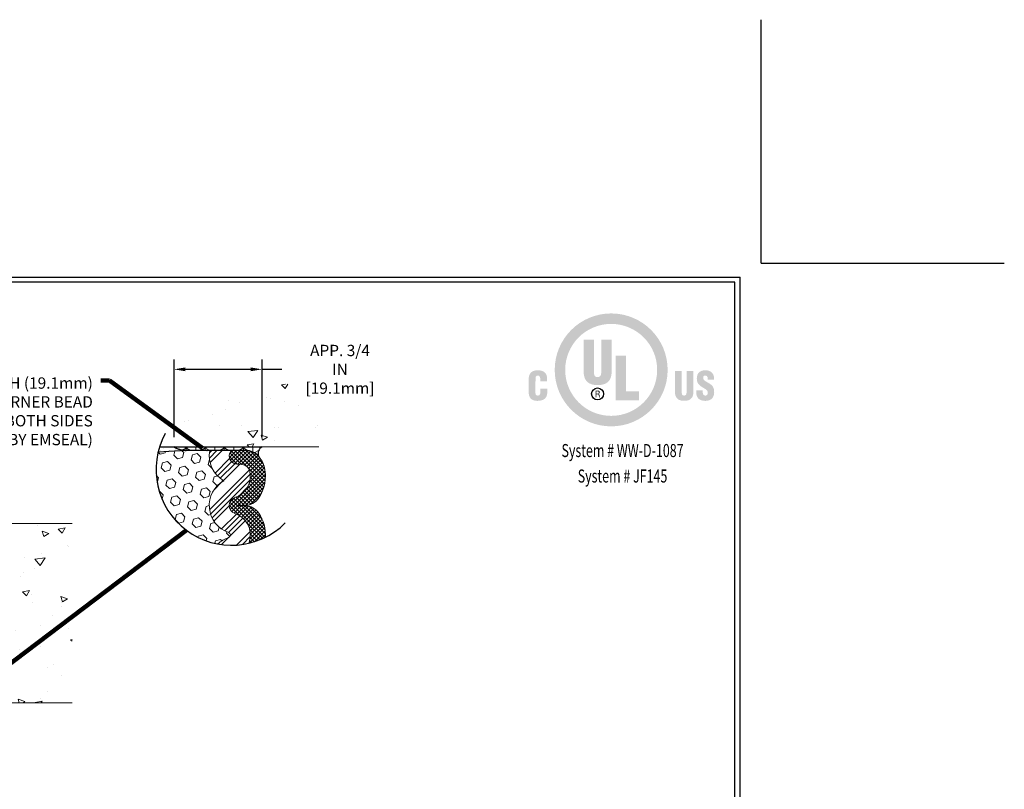
# Model space of a CAD drawing. Extents: x -121 to 2303, y -5 to 3799.
# Drawn here: x -95 to -69, y 16 to 37 of the extents above; entities that cross this region are included whole.
import ezdxf
from ezdxf.enums import TextEntityAlignment as Align

# ---------------------------------------------------------------- set-up
doc = ezdxf.new("R2010")
doc.units = 0
doc.header["$LTSCALE"] = 5
doc.header["$MEASUREMENT"] = 0
doc.layers.get('DEFPOINTS').update_dxf_attribs({"linetype": 'CONTINUOUS'})
for name, color, linetype, lineweight in [('CONCRETE - H', 130, 'CONTINUOUS', 9), ('CONCRETE - L', 132, 'CONTINUOUS', 20), ('CORNER BEAD - H', 50, 'CONTINUOUS', 15), ('CORNER BEAD - L', 52, 'CONTINUOUS', 25), ('EPOXY ADHESIVE - H', 50, 'CONTINUOUS', 15), ('EPOXY ADHESIVE - L', 52, 'CONTINUOUS', 25), ('FOAM INSERT - H', 150, 'CONTINUOUS', 9), ('SILICONE BELLOWS - H', 20, 'CONTINUOUS', 15), ('SILICONE BELLOWS - L', 22, 'CONTINUOUS', 20), ('TBLOCK-T5', 111, 'CONTINUOUS', 30), ('TEXT - 4', 241, 'CONTINUOUS', 25)]:
    doc.layers.add(name, color=color, linetype=linetype, lineweight=lineweight)
doc.layers.add('CONCRETEHATCH', color=130, linetype='CONTINUOUS')
doc.layers.add('DIMS', color=2, linetype='CONTINUOUS')
doc.styles.add('ROMANC', font='ROMANC.shx', dxfattribs={"width": 0.7, "height": 3.2})
doc.styles.add('ROMANS', font='romans', dxfattribs={"width": 0.9})
doc.dimstyles.get("Standard").update_dxf_attribs({"dimtxt": 0.18, "dimasz": 0.18, "dimexe": 0.18, "dimexo": 0.0625, "dimgap": 0.09, "dimtad": 0, "dimtih": 1, "dimtoh": 1, "dimdec": 4, "dimzin": 0, "dimdsep": 46, "dimtxsty": 'Standard', "dimcen": 0.09, "dimadec": 0, "dimazin": 0, "dimtfac": 1, "dimtdec": 4, "dimtofl": 0, "dimtmove": 0, "dimatfit": 3, "dimfxl": 1, "dimtolj": 1, "dimtzin": 0, "dimarcsym": 0})
doc.dimstyles.new('STANDARD$0', dxfattribs={"dimtxt": 0.18, "dimasz": 0.18, "dimexe": 0.18, "dimexo": 0.0625, "dimgap": 0.09, "dimtad": 0, "dimtih": 1, "dimtoh": 1, "dimdec": 4, "dimzin": 0, "dimdsep": 46, "dimtxsty": 'Standard', "dimcen": 0.09, "dimadec": 0, "dimazin": 0, "dimtfac": 1, "dimtdec": 4, "dimtofl": 0, "dimtmove": 0, "dimatfit": 3, "dimfxl": 1, "dimtolj": 1, "dimtzin": 0, "dimarcsym": 0})

# ---------------------------------------------------------------- blocks, each defined once
blk = doc.blocks.new('UL LISTING - WW-D-1087')
at = {"layer": 'DIMS', "lineweight": 25}
h = blk.add_hatch(color=256, dxfattribs=at)
edge = h.paths.add_edge_path(flags=16)
edge.add_spline(control_points=[(-3.448472287559525, -3.514714850271048), (-2.864095207071841, -3.514714850271048), (-2.390327653275563, -3.040968551187689), (-2.390327653275563, -2.456580843343545), (-2.390327653275563, -1.872203762855861), (-2.864095207071841, -1.398457463772502), (-3.448472287559525, -1.398457463772502), (-4.032849368047209, -1.398457463772502), (-4.506595667130568, -1.872203762855861), (-4.506595667130568, -2.456580843343545), (-4.506595667130568, -3.040968551187689), (-4.032849368047209, -3.514714850271048), (-3.448472287559525, -3.514714850271048)], knot_values=[0, 0, 0, 0, 1, 1, 1, 2, 2, 2, 3, 3, 3, 4, 4, 4, 4], degree=3, periodic=0)
edge = h.paths.add_edge_path()
edge.add_spline(control_points=[(-3.448472287559525, -3.756062116908652), (-4.166073909419538, -3.756062116908652), (-4.747836660202665, -3.174299366126434), (-4.747836660202665, -2.456687116909052), (-4.747836660202665, -1.73907486769167), (-4.166073909419538, -1.157312116909452), (-3.448472287559525, -1.157312116909452), (-2.730849410985684, -1.157312116909452), (-2.149086660202556, -1.73907486769167), (-2.149086660202556, -2.456687116909052), (-2.149086660202556, -3.174299366126434), (-2.730849410985684, -3.756062116908652), (-3.448472287559525, -3.756062116908652)], knot_values=[0, 0, 0, 0, 1, 1, 1, 2, 2, 2, 3, 3, 3, 4, 4, 4, 4], degree=3, periodic=0)
h = blk.add_hatch(color=256, dxfattribs=at)
edge = h.paths.add_edge_path()
edge.add_spline(control_points=[(-4.082372849444255, -1.759819467624766), (-4.082372849444255, -1.759819467624766), (-3.842747214563133, -1.759819467624766), (-3.842747214563133, -1.759819467624766), (-3.842747214563133, -1.759819467624766), (-3.842747214563133, -2.531822527526856), (-3.842747214563133, -2.531822527526856), (-3.842747214563133, -2.580931542019243), (-3.827720132439936, -2.623217793625372), (-3.759449994136048, -2.623217793625372), (-3.696642317085207, -2.623217793625372), (-3.677534330056915, -2.568656945235489), (-3.677534330056915, -2.525010391995238), (-3.677534330056915, -2.525010391995238), (-3.677534330056915, -1.759819467624766), (-3.677534330056915, -1.759819467624766), (-3.677534330056915, -1.759819467624766), (-3.437908695175793, -1.759819467624766), (-3.437908695175793, -1.759819467624766), (-3.437908695175793, -1.759819467624766), (-3.437908695175793, -2.500450571071269), (-3.437908695175793, -2.500450571071269), (-3.437908695175793, -2.67371899182217), (-3.515509652506807, -2.807496155734043), (-3.76081029577108, -2.807496155734043), (-3.96392033363918, -2.807496155734043), (-4.082372849444255, -2.710574664243723), (-4.082372849444255, -2.500450571071269), (-4.082372849444255, -2.500450571071269), (-4.082372849444255, -1.759819467624766), (-4.082372849444255, -1.759819467624766)], knot_values=[0, 0, 0, 0, 1, 1, 1, 2, 2, 2, 3, 3, 3, 4, 4, 4, 5, 5, 5, 6, 6, 6, 7, 7, 7, 8, 8, 8, 9, 9, 9, 10, 10, 10, 10], degree=3, periodic=0)
blk.add_hatch(color=256, dxfattribs=at).paths.add_polyline_path([(-3.34355902396419, -3.153703549184684), (-3.34355902396419, -2.129842767043556), (-3.103933389083068, -2.129842767043556), (-3.103933389083068, -2.94858494093387), (-2.810554584908459, -2.94858494093387), (-2.810554584908459, -3.153703549184684)])
h = blk.add_hatch(color=256, dxfattribs=at)
edge = h.paths.add_edge_path()
edge.add_spline(control_points=[(-5.079367674295099, -2.717238016783995), (-5.079367674295099, -2.717238016783995), (-5.079367674295099, -2.674367260569852), (-5.079367674295099, -2.674367260569852), (-5.079367674295099, -2.617202709832782), (-5.099878472384262, -2.587722422837942), (-5.129039938683491, -2.587722422837942), (-5.178223344672006, -2.586819097533407), (-5.189849672708078, -2.613631918040483), (-5.189849672708078, -2.6573953722027), (-5.189849672708078, -2.6573953722027), (-5.190763625369073, -2.988766975947328), (-5.190763625369073, -2.988766975947328), (-5.190763625369073, -3.026281544473022), (-5.175545250828691, -3.048609620527714), (-5.13439612637103, -3.048609620527714), (-5.080727975930131, -3.048609620527714), (-5.076264486190667, -2.993230465686793), (-5.076264486190667, -2.9521451053688), (-5.076264486190667, -2.9521451053688), (-5.076264486190667, -2.89140976283943), (-5.076264486190667, -2.89140976283943), (-5.076264486190667, -2.89140976283943), (-4.919085883215303, -2.89140976283943), (-4.919085883215303, -2.89140976283943), (-4.919085883215303, -2.89140976283943), (-4.919085883215303, -2.973580483476326), (-4.919085883215303, -2.973580483476326), (-4.919085883215303, -3.088972320601897), (-4.985188040787762, -3.169697720752083), (-5.146192492111368, -3.169697720752083), (-5.290767050250906, -3.169697720752083), (-5.347028275683442, -3.092553739750656), (-5.347028275683442, -2.955715897160189), (-5.347028275683442, -2.955715897160189), (-5.347028275683442, -2.680616146205466), (-5.347028275683442, -2.680616146205466), (-5.347028275683442, -2.534798187352862), (-5.280054674875828, -2.466634322614482), (-5.136394069397284, -2.466634322614482), (-5.002574396059572, -2.466634322614482), (-4.922210326032655, -2.524043302551945), (-4.922210326032655, -2.66096616399409), (-4.922210326032655, -2.66096616399409), (-4.922210326032655, -2.717238016783995), (-4.922210326032655, -2.717238016783995), (-4.922210326032655, -2.717238016783995), (-5.079367674295099, -2.717238016783995), (-5.079367674295099, -2.717238016783995)], knot_values=[0, 0, 0, 0, 1, 1, 1, 2, 2, 2, 3, 3, 3, 4, 4, 4, 5, 5, 5, 6, 6, 6, 7, 7, 7, 8, 8, 8, 9, 9, 9, 10, 10, 10, 11, 11, 11, 12, 12, 12, 13, 13, 13, 14, 14, 14, 15, 15, 15, 16, 16, 16, 16], degree=3, periodic=0)
h = blk.add_hatch(color=256, dxfattribs=at)
edge = h.paths.add_edge_path()
edge.add_spline(control_points=[(-1.980664314026399, -2.481927088650991), (-1.980664314026399, -2.481927088650991), (-1.823634494042381, -2.481927088650991), (-1.823634494042381, -2.481927088650991), (-1.823634494042381, -2.481927088650991), (-1.823634494042381, -2.988267490190992), (-1.823634494042381, -2.988267490190992), (-1.823634494042381, -3.020479007811446), (-1.81372979776279, -3.048205780980425), (-1.768733570243967, -3.048205780980425), (-1.727329389230363, -3.048205780980425), (-1.714725344394537, -3.012434098924132), (-1.714725344394537, -2.983804000450618), (-1.714725344394537, -2.983804000450618), (-1.714725344394537, -2.481927088650991), (-1.714725344394537, -2.481927088650991), (-1.714725344394537, -2.481927088650991), (-1.55767426969669, -2.481927088650991), (-1.55767426969669, -2.481927088650991), (-1.55767426969669, -2.481927088650991), (-1.55767426969669, -2.967703555317712), (-1.55767426969669, -2.967703555317712), (-1.55767426969669, -3.081203722984355), (-1.608536798015848, -3.168571220960075), (-1.769626268192042, -3.168571220960075), (-1.903042101981555, -3.168571220960075), (-1.980664314026399, -3.105274685509357), (-1.980664314026399, -2.967703555317712), (-1.980664314026399, -2.967703555317712), (-1.980664314026399, -2.481927088650991), (-1.980664314026399, -2.481927088650991)], knot_values=[0, 0, 0, 0, 1, 1, 1, 2, 2, 2, 3, 3, 3, 4, 4, 4, 5, 5, 5, 6, 6, 6, 7, 7, 7, 8, 8, 8, 9, 9, 9, 10, 10, 10, 10], degree=3, periodic=0)
h = blk.add_hatch(color=256, dxfattribs=at)
edge = h.paths.add_edge_path()
edge.add_spline(control_points=[(-1.340748668349079, -2.928414218253238), (-1.340748668349079, -2.928414218253238), (-1.340748668349079, -2.975886619840821), (-1.340748668349079, -2.975886619840821), (-1.340748668349079, -3.014400159880097), (-1.328165878226173, -3.048439582824358), (-1.277728444167224, -3.048439582824358), (-1.24091528117151, -3.048439582824358), (-1.224761699257215, -3.015303485184631), (-1.224761699257215, -2.98126406224219), (-1.224761699257215, -2.924832799104479), (-1.271437049105771, -2.903333656859104), (-1.312734956554777, -2.878253095464061), (-1.361238211725322, -2.850494440226612), (-1.402599883313087, -2.824521180884403), (-1.432250208012192, -2.790481757940142), (-1.461007834763222, -2.756442334997701), (-1.478096624052341, -2.715240073757741), (-1.478096624052341, -2.656130716776715), (-1.478096624052341, -2.529654546795427), (-1.401685930652093, -2.464955200284749), (-1.279513840063373, -2.464955200284749), (-1.14220839378595, -2.464955200284749), (-1.072216623725581, -2.556605522939208), (-1.079379462022189, -2.682996674066999), (-1.079379462022189, -2.682996674066999), (-1.224761699257215, -2.682996674066999), (-1.224761699257215, -2.682996674066999), (-1.226547095152455, -2.643590436078739), (-1.224761699257215, -2.589847894142622), (-1.276814491506229, -2.586255847637403), (-1.309142910049559, -2.583556499081169), (-1.327995840520998, -2.601495476891614), (-1.331587887026217, -2.631050155381672), (-1.336072631478601, -2.671359718673557), (-1.315413050398092, -2.691955535616216), (-1.283998584515757, -2.713454677861591), (-1.224761699257215, -2.751064892596332), (-1.173601604955365, -2.774360058094317), (-1.136809696672572, -2.808388853682118), (-1.100039043102697, -2.84242827662456), (-1.078486764074114, -2.887211957013278), (-1.078486764074114, -2.968723781545123), (-1.078486764074114, -3.097856790655896), (-1.150285184743552, -3.169740230177922), (-1.28140550952412, -3.169740230177922), (-1.426150105367924, -3.169740230177922), (-1.487257405375203, -3.088876674393759), (-1.487257405375203, -3.00007448328688), (-1.487257405375203, -3.00007448328688), (-1.487257405375203, -2.928414218253238), (-1.487257405375203, -2.928414218253238), (-1.487257405375203, -2.928414218253238), (-1.340748668349079, -2.928414218253238), (-1.340748668349079, -2.928414218253238)], knot_values=[0, 0, 0, 0, 1, 1, 1, 2, 2, 2, 3, 3, 3, 4, 4, 4, 5, 5, 5, 6, 6, 6, 7, 7, 7, 8, 8, 8, 9, 9, 9, 10, 10, 10, 11, 11, 11, 12, 12, 12, 13, 13, 13, 14, 14, 14, 15, 15, 15, 16, 16, 16, 17, 17, 17, 18, 18, 18, 18], degree=3, periodic=0)
h = blk.add_hatch(color=256, dxfattribs=at)
edge = h.paths.add_edge_path(flags=16)
edge.add_spline(control_points=[(-3.790163054487493, -3.020340852177469), (-3.790163054487493, -3.020340852177469), (-3.759343720570541, -3.020340852177469), (-3.759343720570541, -3.020340852177469), (-3.738535356498687, -3.020340852177469), (-3.732158942584647, -3.033911986456587), (-3.732158942584647, -3.049821139171399), (-3.732158942584647, -3.06042724098188), (-3.730458565541085, -3.080151614688475), (-3.726632717192842, -3.090321994881378), (-3.726632717192842, -3.090321994881378), (-3.706036900251092, -3.090321994881378), (-3.706036900251092, -3.090321994881378), (-3.706036900251092, -3.090321994881378), (-3.706036900251092, -3.08672994837616), (-3.706036900251092, -3.08672994837616), (-3.710287842860453, -3.08672994837616), (-3.711563125642897, -3.079726520427357), (-3.712200767035029, -3.076761487956901), (-3.713901144078591, -3.064880103364885), (-3.714963879730931, -3.053221893258524), (-3.715601521122153, -3.041340508666508), (-3.718152086687951, -3.020128305046455), (-3.723231963105718, -3.013518089288482), (-3.743827780047468, -3.011605165114815), (-3.743827780047468, -3.011605165114815), (-3.743827780047468, -3.011180070854607), (-3.743827780047468, -3.011180070854607), (-3.725357434410398, -3.008618877932349), (-3.713901144078591, -2.995228408713047), (-3.713263502687369, -2.976566770658792), (-3.712200767035029, -2.939817371801837), (-3.733434225368001, -2.931081684740093), (-3.766782870136922, -2.931081684740093), (-3.766782870136922, -2.931081684740093), (-3.807804466316156, -2.931081684740093), (-3.807804466316156, -2.931081684740093), (-3.807804466316156, -2.931081684740093), (-3.807804466316156, -3.090321994881378), (-3.807804466316156, -3.090321994881378), (-3.807804466316156, -3.090321994881378), (-3.790163054487493, -3.090321994881378), (-3.790163054487493, -3.090321994881378), (-3.790163054487493, -3.090321994881378), (-3.790163054487493, -3.020340852177469), (-3.790163054487493, -3.020340852177469)], knot_values=[0, 0, 0, 0, 1, 1, 1, 2, 2, 2, 3, 3, 3, 4, 4, 4, 5, 5, 5, 6, 6, 6, 7, 7, 7, 8, 8, 8, 9, 9, 9, 10, 10, 10, 11, 11, 11, 12, 12, 12, 13, 13, 13, 14, 14, 14, 15, 15, 15, 15], degree=3, periodic=0)
edge = h.paths.add_edge_path()
edge.add_spline(control_points=[(-3.790163054487493, -2.947065228951033), (-3.790163054487493, -2.947065228951033), (-3.765295040223464, -2.947065228951033), (-3.765295040223464, -2.947065228951033), (-3.753392400917619, -2.947065228951033), (-3.731946395454543, -2.947702870342255), (-3.731521301193425, -2.975078940745334), (-3.731096206932307, -3.002869478053071), (-3.754030042309751, -3.004144760836425), (-3.762319380397457, -3.004357307966529), (-3.762319380397457, -3.004357307966529), (-3.790163054487493, -3.004357307966529), (-3.790163054487493, -3.004357307966529), (-3.790163054487493, -3.004357307966529), (-3.790163054487493, -2.947065228951033), (-3.790163054487493, -2.947065228951033)], knot_values=[0, 0, 0, 0, 1, 1, 1, 2, 2, 2, 3, 3, 3, 4, 4, 4, 5, 5, 5, 5], degree=3, periodic=0)
at = {"layer": 'DEFPOINTS'}
for q in [(0, 5.59793307086602), (5.59793307086602, 0)]:
    blk.add_line((0, 0), q, dxfattribs=at)
at = {"layer": 'DIMS', "lineweight": 25}
blk.add_circle((-3.75974756011874, -3.010701839810281), 0.1378155593905143, dxfattribs=at)
at = {"layer": 'DIMS', "lineweight": 25, "style": 'ROMANC', "width": 0.7}
for s, p in [('System # WW-D-1087', (-3.187210611517003, -4.462451194539426)), ('System # JF145', (-3.187210611517003, -5.048533228846281))]:
    blk.add_text(s, height=0.3, dxfattribs=at).set_placement(p, align=Align.CENTER)
blk = doc.blocks.new('*D12')
at = {"layer": 'DEFPOINTS', "color": 0, "transparency": 16777216}
for p in [(-91.32688559194789, 27.45399784553196), (-91.32688559194789, 25.3952536700688), (-88.99057509046673, 25.39525367007153)]:
    blk.add_point(p, dxfattribs=at)
at = {"layer": 'DIMS', "transparency": 16777216}
for p, q in [((-91.32688559194789, 25.65525367006881), (-91.32688559194789, 27.71399784553196)), ((-88.99057509046673, 25.65525367007153), (-88.99057509046673, 27.71399784553196)), ((-91.02688559194789, 27.45399784553196), (-89.29057509046673, 27.45399784553196)), ((-88.99057509046673, 27.45399784553196), (-88.46218512426867, 27.45399784553196))]:
    blk.add_line(p, q, dxfattribs=at)
for points in [[(-91.02688559194789, 27.50399784553196), (-91.02688559194789, 27.40399784553196), (-91.32688559194789, 27.45399784553196)], [(-89.29057509046673, 27.50399784553196), (-89.29057509046673, 27.40399784553196), (-88.99057509046673, 27.45399784553196)]]:
    blk.add_solid(points, dxfattribs=at)
at = {"layer": 'DIMS', "transparency": 16777216, "insert": (-86.92289940974851, 27.45399784553196), "char_height": 0.3, "attachment_point": 5, "rotation": 0.0009999999999999998, "style": 'ROMANS'}
blk.add_mtext('\\A1;APP. 3/4 IN\\P[19.1mm]', dxfattribs=at)

msp = doc.modelspace()

# ---------------------------------------------------------------- hatches: boundary and pattern name
at = {"layer": 'CONCRETE - H'}
h = msp.add_hatch(dxfattribs=at)
h.set_pattern_fill('AR-CONC', color=256, scale=0.24, angle=-40.00000000000001)
h.set_pattern_definition([(9.99999999999999, (-113.189632626064, 44.24547466280618), (1.221880517528691, -1.221880518226891), [0.18, -1.98]), (315, (-113.189632626064, 44.24547466280618), (0.9053042293355098, 1.596960581406291), [0.144, -1.584]), (60.45144446, (-113.0878092503297, 44.1436512887199), (2.127184730754017, 0.3750800524206718), [0.1529764608, -1.6827410688]), (6.184199999999989, (-112.8810945734144, 44.61317599550333), (1.706785315127628, -1.950731110035955), [0.2699999999999979, -2.969999999999983]), (56.63563548999999, (-112.7388625755101, 44.45061505811581), (3.221145495891802, 0.3490296555294503), [0.2294648208, -2.524113024]), (311.18416399, (-112.8810945734144, 44.61317599550333), (3.22114549397455, 0.3490296555574406), [0.216, -2.3760000024]), (341.0000000000001, (-112.7743784202283, 44.36698163600435), (0.4763013503723, -1.661060210700419), [0.18, -1.98]), (286, (-112.7743784202283, 44.36698163600435), (1.566018772953433, 0.9578329963911785), [0.1439999999999989, -1.583999999999991]), (31.45144473999999, (-112.7346866413189, 44.22855995271701), (2.042320107456132, -0.703227205928006), [0.152976455999999, -1.682741068799991]), (357.5000000000001, (-113.189632626064, 44.24547466280618), (0.5359080820284245, 0.5932686781017648), [0, -1.5648, 0, -1.608, 0, -1.59]), (327.5, (-113.189632626064, 44.24547466280618), (1.092110205179223, 0.3192937464833834), [0, -0.9168, 0, -1.5288, 0, -0.606]), (287.5, (-113.5996196120212, 44.58949459151044), (0.9466409250076339, -0.8649899565640584), [0, -0.6, 0, -1.872, 0, -2.484]), (277.5, (-113.7834702783698, 44.74376361783519), (1.226622639935237, -0.7156319480391514), [0, -0.78, 0, -1.2432, 0, -1.764])])
edge = h.paths.add_edge_path()
edge.add_line((-87.48508236372697, 25.39525367007153), (-87.48508236372697, 26.90372045463986))
edge.add_arc((-88.58358818272654, 23.31078159749067), 3.757116536067184, 72.99950162402519, 146.3026230333015)
edge.add_line((-91.7094322038223, 25.39525367007153), (-87.48508236372697, 25.39525367007176))
h = msp.add_hatch(dxfattribs=at)
h.set_pattern_fill('AR-CONC', color=256, scale=0.25, angle=-40.00000000000001)
h.set_pattern_definition([(9.99999999999999, (-1.995888641546131, 45.49847035029091), (1.272792205759053, -1.272792206486345), [0.1875, -2.0625]), (315, (-1.995888641546131, 45.49847035029091), (0.9430252388911561, 1.663500605631553), [0.15, -1.65]), (60.45144446, (-1.889822625156277, 45.39240433561768), (2.215817427868768, 0.3907083879382), [0.15935048, -1.75285528]), (6.184199999999989, (-1.674494836702861, 45.88149257185039), (1.777901369924612, -2.032011572954119), [0.2812499999999999, -3.093749999999999]), (56.63563548999999, (-1.526336505552519, 45.71215826207181), (3.355359891553961, 0.3635725578431774), [0.239025855, -2.6292844]), (311.18416399, (-1.674494836702861, 45.88149257185039), (3.355359889556822, 0.3635725578723339), [0.225, -2.4750000025]), (341.0000000000001, (-1.563332177133934, 45.62504011403889), (0.4961472399711458, -1.730271052812937), [0.1875, -2.0625]), (286, (-1.563332177133934, 45.62504011403889), (1.631269555159826, 0.9977427045741445), [0.1499999999999999, -1.649999999999999]), (31.45144473999999, (-1.521986574103355, 45.4808508606147), (2.127416778600137, -0.7325283395083398), [0.159350475, -1.752855279999999]), (357.5000000000001, (-1.995888641546131, 45.49847035029091), (0.5582375854462757, 0.617988206356005), [0, -1.63, 0, -1.675, 0, -1.65625]), (327.5, (-1.995888641546131, 45.49847035029091), (1.137614797061691, 0.3325976525868578), [0, -0.955, 0, -1.5925, 0, -0.63125]), (287.5, (-2.422958418584961, 45.85682444269116), (0.9860842968829518, -0.9010312047542275), [0, -0.625, 0, -1.95, 0, -2.5875]), (277.5, (-2.614469529364706, 46.01752134511279), (1.277731916599205, -0.745449945874116), [0, -0.8125, 0, -1.295, 0, -1.8375])])
h.paths.add_polyline_path([(-94.02975329639573, 23.35969917464526), (-102.7897532963901, 23.35969917458319, 0.4142135623706032), (-102.9097532963892, 23.2396991745833), (-102.9097532963966, 18.72969917458331, 0.4142135623756579), (-102.7897532963958, 18.60969917458319), (-98.49635137664012, 18.60969917461366, -0.7422319572437892), (-97.26481113035521, 18.6096991746223), (-94.029753296362, 18.60969917464526)])
h.paths.add_polyline_path([(-101.1074093618864, 20.77983097774143), (-98.78455221938303, 20.77987151924663), (-98.78457104400565, 21.85844294765378), (-101.107428186509, 21.8584024061486)], flags=24)
at = {"layer": 'CORNER BEAD - H'}
h = msp.add_hatch(dxfattribs=at)
h.set_pattern_fill('NET3', color=256, scale=2.024802434618185, angle=-90.00000000000001, style=0)
h.set_pattern_definition([(270, (-132.5131109517939, 49.3305894504695), (0.2531003043272732, -4.070163320287375e-17), []), (329.9999999999999, (-132.5131109517939, 49.3305894504695), (0.1265501521636366, 0.219191293252991), []), (29.99999999999998, (-132.5131109517939, 49.3305894504695), (-0.1265501521636365, 0.219191293252991), [])])
edge = h.paths.add_edge_path()
edge.add_line((-91.3268855919521, 25.39525367007153), (-88.99057509046675, 25.39525367007153))
edge.add_arc((-88.89159957556689, 25.21784814953552), 0.2031474126498539, 119.1573880017664, 200.3209531512692)
edge.add_arc((-89.41772400917199, 24.84957649678999), 0.4486424549262772, 401.5756537989163, 449.9744873380641)
edge.add_line((-89.4175242376879, 25.29821890723932), (-91.00064610943633, 25.29790739917465))
edge.add_arc((-90.98924230569904, 25.93146653469334), 0.6336617590945983, 237.80214052162, 268.9688108990051, ccw=False)
at = {"layer": 'EPOXY ADHESIVE - H'}
h = msp.add_hatch(dxfattribs=at)
h.set_pattern_fill('AR-SAND', color=256, scale=0.1246032267457345, angle=-90.00000000000001, style=0)
h.set_pattern_definition([(307.5, (-132.5131109517939, 49.3305894504695), (0.2400884589894173, 0.007849175684006716), [0, -0.1893969046535164, 0, -0.2118254854677486, 0, -0.2024802434618185]), (277.5, (-132.5131109517939, 49.3305894504695), (0.3516485060754036, -0.2205198880957935), [0, -0.1021746459315023, 0, -0.1707064206416563, 0, -0.0654166940415106]), (237.5, (-132.5131109517939, 49.48385141936664), (0.0007051363310326309, -0.3880321245182052), [0, -0.06230161337286724, 0, -0.2242858081423221, 0, -0.292817582852476]), (227.5, (-132.5131109517939, 49.48385141936664), (0.1093612074266928, -0.3745730749359063), [0, -0.03115080668643344, 0, -0.1470318075599654, 0, -0.1682143561067403])])
h.paths.add_polyline_path([(-98.81360571013852, 25.27053131503548), (-98.82589645261739, 25.27246991328597), (-98.84522962679223, 25.27318382774596)])
h.paths.add_polyline_path([(-98.35617923472392, 25.24802064049417), (-98.36791338834227, 25.24801893761018), (-98.39331020013289, 25.247931246209)])
h.paths.add_polyline_path([(-94.6623835183413, 25.23431276562091), (-94.6846277001124, 25.2318005404616), (-94.6496882372744, 25.235449411146)])
h.paths.add_polyline_path([(-98.75020413553084, 25.25775117909988), (-98.77237610021888, 25.26277598489882), (-98.75533942507343, 25.25868286059248)])
h.paths.add_polyline_path([(-95.34709032965182, 25.29919939182791), (-95.37151659616518, 25.29821964760462), (-95.33661820255978, 25.29930109374258)])
edge = h.paths.add_edge_path()
edge.add_arc((-89.7987140707539, 24.79085690650371), 2.004030746233022, 162.4468388286975, 166.4666822926341)
edge.add_line((-91.74710091263876, 25.25982166660564), (-91.73443400160252, 25.26027425302667))
edge.add_line((-91.7344340016025, 25.26027425302667), (-91.46315894356422, 25.27472781311375))
edge.add_line((-91.46315894356425, 25.27472781311375), (-91.00064610943635, 25.29790739917465))
edge.add_arc((-90.98924230569733, 25.93146653469538), 0.6336617590966847, 237.8021405219877, 268.96881089885443, ccw=False)
edge.add_line((-91.32688559194855, 25.3952536700688), (-91.7094322038231, 25.3952536700688))
h.paths.add_polyline_path([(-95.76554300934941, 25.29044514135243), (-95.78887616386848, 25.28638310898649), (-95.75480659229551, 25.29165301170045)])
at = {"layer": 'FOAM INSERT - H'}
h = msp.add_hatch(dxfattribs=at)
h.set_pattern_fill('HEX', color=256, scale=1.090278234025176, angle=-45.00000000000001, style=0)
h.set_pattern_definition([(315, (-132.5131109517939, 49.3305894504695), (0.1669140844390267, 0.1669140844390266), [0.1362847792531471, -0.2725695585062941]), (74.99999999999999, (-132.5131109517939, 49.3305894504695), (-0.2280088795931313, 0.06109479515410472), [0.1362847792531471, -0.2725695585062941]), (14.99999999999999, (-132.4167430602115, 49.23422155888696), (-0.06109479515410455, 0.2280088795931313), [0.1362847792531469, -0.2725695585062938])])
edge = h.paths.add_edge_path()
edge.add_arc((-89.79871407075399, 24.79085690650371), 2.004030746233021, 166.4666822926279, 259.571653945456)
edge.add_arc((-89.63843568621178, 22.27754746647864), 0.7534763941706059, 108.7707668936163, 133.9588656675982, ccw=False)
edge.add_arc((-89.90394442402427, 23.05878059413752), 0.07164183348310713, 288.770766893829, 431.2292331061736)
edge.add_arc((-89.63843568620521, 23.84001372179686), 0.7534763941732279, 119.00488973262239, 251.2292331059627, ccw=False)
edge.add_arc((-89.63843568631464, 25.15796197381523), 0.7534763940818362, 169.2866598697979, 240.9951102730393, ccw=False)
edge.add_line((-90.37877864122953, 25.2980297629263), (-91.00064610943633, 25.29790739917465))
edge.add_line((-91.00064610943633, 25.29790739917465), (-91.46315894356424, 25.27472781311375))
edge.add_line((-91.46315894356422, 25.27472781311375), (-91.73443400160251, 25.26027425302667))
edge.add_line((-91.7344340016025, 25.26027425302667), (-91.74710091263873, 25.25982166660564))
at = {"layer": 'SILICONE BELLOWS - H'}
h = msp.add_hatch(dxfattribs=at)
h.set_pattern_fill('ANSI34', color=256, scale=0.7787701671608404, style=0)
h.set_pattern_definition([(44.99999999999999, (-132.5131109517939, 49.3305894504695), (-0.4130052496389085, 0.4130052496389086), []), (44.99999999999999, (-132.3754425354786, 49.3305894504695), (-0.4130052496389085, 0.4130052496389086), []), (44.99999999999999, (-132.2377741183846, 49.3305894504695), (-0.4130052496389085, 0.4130052496389086), []), (44.99999999999999, (-132.1001057020692, 49.3305894504695), (-0.4130052496389085, 0.4130052496389086), [])])
edge = h.paths.add_edge_path()
edge.add_arc((-89.7987140707545, 24.79085690650349), 2.004030746233022, 259.5716539454714, 283.1044747344617)
edge.add_arc((-89.90394442401885, 23.05878059413752), 0.6012055471507267, 338.5590461838544, 431.22923310642)
edge.add_arc((-89.63843568620521, 23.84001372179686), 0.2239126805038682, 108.77076689394079, 251.2292331060593, ccw=False)
edge.add_arc((-89.90394442402555, 24.62124684945233), 0.6012055471492787, 288.7707668942071, 372.2601571787586)
edge.add_arc((-89.53525629581162, 24.7013653325096), 0.2239126805147895, 12.26015717875691, 85.80487240114492)
edge.add_line((-89.51887632510935, 24.92467808417204), (-89.65481565690877, 24.93464922220873))
edge.add_arc((-89.6384356862072, 25.15796197386138), 0.223912680504924, 165.5224878062759, 265.8048724011471, ccw=False)
edge.add_arc((-89.74683694655053, 25.185951058945), 0.1119563402296569, 90.01127398811042, 165.5224878062794, ccw=False)
edge.add_line((-89.74685897599932, 25.29790739700733), (-90.37880178133818, 25.29790739809963))
edge.add_arc((-89.63843568631464, 25.15796197381523), 0.7534763940818363, 169.296129641199, 240.9951102730393)
edge.add_arc((-89.63843568620521, 23.84001372179686), 0.7534763941732278, 119.0048897326224, 251.2292331059627)
edge.add_arc((-89.90394442402427, 23.05878059413752), 0.07164183348310704, -71.22923310617102, 71.2292331061737, ccw=False)
edge.add_arc((-89.63843568621178, 22.27754746647864), 0.7534763941706049, 108.7707668936163, 133.9588656676099)
h = msp.add_hatch(dxfattribs=at)
h.set_pattern_fill('ANSI37', color=256, scale=0.5645484657574622, angle=-90.00000000000001, style=0)
h.set_pattern_definition([(315, (-212.7936299722159, 77.02316567242592), (0.04989950605569538, 0.04989950605569535), []), (44.99999999999999, (-212.7936299722159, 77.02316567242592), (-0.04989950605569535, 0.04989950605569538), [])])
h.paths.add_polyline_path([(-88.92437818319681, 24.84172859847971, 0.140509627289242), (-89.0968497190971, 25.16262439865549, 0.2023534961506107), (-89.41761233170595, 25.29790739050762), (-89.74683694593756, 25.29790739917465, 0.3419987146104825), (-89.85523820684969, 25.21394014401725, 0.4678085754819316), (-89.65481565690877, 24.93464922220873), (-89.51887632510935, 24.92467808417204, -0.332387826510872), (-89.31645028498306, 24.74891339367517, -0.3813099671929044), (-89.71048690406721, 24.05201728425508, 0.7163156169719251), (-89.71048690406525, 23.62801015933773, -0.427930243904058), (-89.34434544395154, 22.83901460169913, 0.0588044946221609), (-88.9024555314196, 22.9984116876706, 0.1639570423574472), (-89.07730659777022, 23.63805129948654, 0.2451091823239352), (-89.44114161336873, 23.83596284439458), (-89.67347063581227, 23.84001816256458), (-89.44114161336324, 23.84407348073618, 0.2451091823266026), (-89.0773065977616, 24.04198502565013, 0.2042310174673141)])

# ---------------------------------------------------------------- linework, layer by layer
at = {"layer": 'CONCRETE - L'}
for p, q in [((-91.7094322038223, 25.39525367007153), (-87.48508236372697, 25.39525367007153)), ((-102.7897532963892, 23.35969917458319), (-94.02975329639573, 23.35969917464526)), ((-102.7897532963892, 18.60969917458319), (-94.02975329639573, 18.60969917464526))]:
    msp.add_line(p, q, dxfattribs=at)
at = {"layer": 'CONCRETEHATCH', "color": 251}
msp.add_line((-90.73412776982295, 23.4409328183663), (-90.73412776982295, 23.4409328183663), dxfattribs=at)
msp.add_line((-90.73412776982295, 23.4409328183663), (-90.73412776982295, 23.4409328183663), dxfattribs=at)
at = {"layer": 'CORNER BEAD - L'}
msp.add_lwpolyline([(-91.3268855919521, 25.39525367007153), (-88.99057509046673, 25.39525367007153, 0.3697305124016548), (-89.0821034989433, 25.1472993972798, 0.2143761006928227), (-89.4175242376879, 25.29821890723932), (-91.00064610943633, 25.29790739917465, -0.1368348068182198)], format="xyb", close=True, dxfattribs=at)
at = {"layer": 'DEFPOINTS'}
for p, q in [((-75.7524583388193, 30.27134621542998), (-75.7524583388193, 36.73049975873719)), ((-75.75245833881942, 30.27134621543103), (-75.75245833881942, 36.73049975873824))]:
    msp.add_line(p, q, dxfattribs=at)
at = {"layer": 'DIMS'}
msp.add_arc((-89.79871407075399, 24.79085690650371), 2.004030746233022, 151.466693178446, 315.1450937775315, dxfattribs=at)
at = {"layer": 'EPOXY ADHESIVE - L'}
msp.add_lwpolyline([(-91.70943220382301, 25.3952536700688), (-91.32688559194855, 25.3952536700688, 0.1368348068160295), (-91.00064610943633, 25.29790739917465), (-91.46315894356428, 25.27472781311375), (-91.7344340016025, 25.26027425302667), (-91.74710091263876, 25.25982166660564)], format="xyb", dxfattribs=at)
at = {"layer": 'SILICONE BELLOWS - L'}
for points in [[(-90.37877864122953, 25.2980297629263, 0.3235138496458819), (-90.00378453018553, 24.49898784782798, 0.6508001859209613), (-89.88089132430969, 23.12661205364092, -0.7163156169774972), (-89.8808913242996, 22.99094913463731, 0.1103484662946558), (-90.1614551137113, 22.81992865626152, 0.1103484662946558)], [(-88.9024555314196, 22.99841168767015, 0.1639570423555152), (-89.07730659776564, 23.63805129947995, 0.2451091823242176), (-89.44114161336103, 23.83596284439435), (-89.67347063581227, 23.84001816256458), (-89.44114161336384, 23.84407348073595, 0.2451091823256966), (-89.0773065977628, 24.04198502564854, 0.204231017508199), (-88.92437818323094, 24.84172859863683, 0.1405096271846387), (-89.0968497190201, 25.16262439857659, 0.2023022904103547), (-89.41752423768224, 25.29790739917465), (-89.74683694658458, 25.29790739917465, 0.3419987131476884), (-89.85523820686481, 25.21394014395859, 0.467808575402575), (-89.65481565690658, 24.9346492222085), (-89.51887632512549, 24.9246780841734, -0.3323878264996878), (-89.3164502849884, 24.74891339369973, -0.38130996720401), (-89.71048690406542, 24.05201728425576, 0.71631561696975), (-89.71048690406826, 23.62801015933886, -0.4279302439056847), (-89.34434544395157, 22.8390146016989, -0.4279302439056847)]]:
    msp.add_lwpolyline(points, format="xyb", dxfattribs=at)
at = {"layer": 'TBLOCK-T5'}
for p in [(-114.2859229057484, 29.90225172724073), (-76.30610007110285, 1.334338341413733)]:
    msp.add_line(p, (-76.30610007110285, 29.90225172724073), dxfattribs=at)
msp.add_lwpolyline([(-76.44393332542516, 6.507183905623265), (-76.44393332542516, 29.76441847291802), (-114.1480896514263, 29.76441847291802), (-114.1480896514263, 6.507183905623265)], close=True, dxfattribs=at)

# ---------------------------------------------------------------- block references
at = {"layer": 'FOAM INSERT - H', "xscale": 1.152950310559006, "yscale": 1.152950310559006, "zscale": 1.152950310559006}
msp.add_blockref('UL LISTING - WW-D-1087', (-75.75245833881942, 30.27134621543103), dxfattribs=at)

# ---------------------------------------------------------------- texts
at = {"layer": 'TEXT - 4', "insert": (-93.48024112961095, 27.24008317759994), "char_height": 0.3, "attachment_point": 3, "style": 'ROMANS'}
msp.add_mtext('FIELD-APPLIED MIN. 3/4-INCH (19.1mm)\\PDEEP INJECTED SEALANT BAND AND CORNER BEAD\\PALONG SIDE OF WFR3 AS SHOWN - BOTH SIDES\\P(SILICONE SUPPLIED BY EMSEAL)', dxfattribs=at)

# ---------------------------------------------------------------- dimensions: what is measured, and where the dimension line sits
at = {"layer": 'DIMS'}
dim = msp.add_linear_dim(base=(-91.32688559194789, 27.45399784553196), p1=(-88.99057509046673, 25.39525367007153), p2=(-91.32688559194789, 25.3952536700688), text='APP. 3/4 IN\\P[19.1mm]', dimstyle='STANDARD$0', override={"dimtxt": 0.3, "dimasz": 0.3, "dimexe": 0.26, "dimexo": 0.26, "dimgap": 0.26, "dimtih": 0, "dimtoh": 0, "dimdec": 2, "dimlunit": 5, "dimpost": ' IN', "dimtxsty": 'ROMANS', "dimdle": 0.05, "dimclrd": 256, "dimclre": 256, "dimclrt": 256, "dimtfac": 0.45, "dimtdec": 2, "dimfrac": 2, "dimlwd": 65535, "dimlwe": 65535}, dxfattribs=at)
dim.commit()
dim.dimension.update_dxf_attribs({"geometry": '*D12', "text_midpoint": (-86.92289940974851, 27.45399784553196), "dimtype": 160, "text_rotation": 0.001})

# ---------------------------------------------------------------- leaders
msp.add_leader([(-90.99620795901917, 23.18395068042367), (-97.30469995458547, 18.41567634568778)], dimstyle='Standard', override={"dimscale": 1, "dimtxt": 4, "dimasz": 0.3, "dimexe": 1, "dimexo": 1, "dimgap": 0.09, "dimtad": 0, "dimtih": 0, "dimtoh": 0, "dimdec": 2, "dimtxsty": 'ROMANS', "dimdle": 0.05, "dimclrd": 256, "dimclre": 256, "dimclrt": 256, "dimtfac": 0.45, "dimtdec": 2, "dimlwd": 65535, "dimlwe": 65535}, dxfattribs=at)
at = {"layer": 'TEXT - 4'}
msp.add_leader([(-90.56975611585793, 25.36405547324788), (-93.04280143602018, 27.15962815643119), (-93.27264589182361, 27.15962815643119)], dimstyle='Standard', override={"dimscale": 1, "dimtxt": 4, "dimasz": 0.3, "dimexe": 2, "dimexo": 2, "dimgap": 0.09, "dimtad": 0, "dimtih": 0, "dimtoh": 0, "dimdec": 2, "dimtxsty": 'ROMANS', "dimdle": 0.05, "dimclrd": 256, "dimclre": 256, "dimclrt": 256, "dimtfac": 0.45, "dimtdec": 2, "dimlwd": 65535, "dimlwe": 65535}, dxfattribs=at)

doc.saveas('drawing.dxf')
